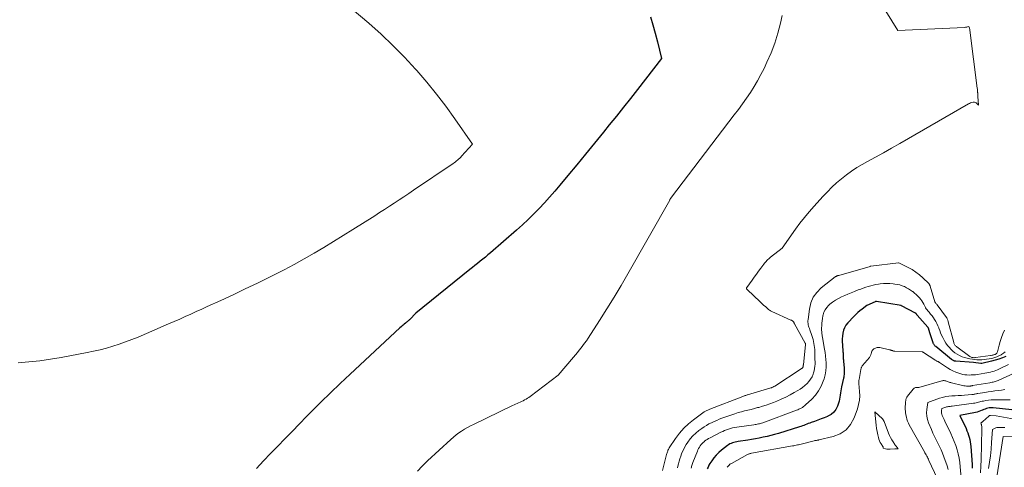
# Model space of a CAD drawing. Units: feet. Extents: x 1184172 to 1189172, y 7076370 to 7083870.
# Drawn here: x 1185888 to 1186190, y 7079545 to 7079682 of the extents above; entities that cross this region are included whole.
import ezdxf

# ---------------------------------------------------------------- set-up
doc = ezdxf.new("R2010")
doc.units = ezdxf.units.FT
doc.header["$MEASUREMENT"] = 0
doc.layers.add('Level 44', color=7, linetype='Continuous', lineweight=0)
doc.layers.add('Level 45', color=7, linetype='Continuous', lineweight=0)

msp = doc.modelspace()

# ---------------------------------------------------------------- linework, layer by layer
at = {"layer": 'Level 44', "color": 32, "linetype": 'Continuous', "lineweight": 30, "flags": 128}
for points, elevation in [([(1186081.76, 7079683.06), (1186082.56, 7079680.53), (1186083.27, 7079677.97), (1186083.93, 7079675.4), (1186085.15, 7079670.24), (1186077.76, 7079660.75), (1186075.63, 7079658.02), (1186073.49, 7079655.3), (1186071.33, 7079652.6), (1186069.16, 7079649.89), (1186067.34, 7079647.63), (1186064.63, 7079644.29), (1186061.91, 7079640.95), (1186059.18, 7079637.64), (1186056.43, 7079634.33), (1186053.98, 7079631.4), (1186052.43, 7079629.58), (1186050.86, 7079627.78), (1186049.25, 7079626.01), (1186047.63, 7079624.26), (1186045.96, 7079622.56), (1186044.26, 7079620.88), (1186042.51, 7079619.25), (1186040.73, 7079617.66), (1186032.71, 7079610.68), (1186031.93, 7079610.01), (1186031.15, 7079609.35), (1186030.36, 7079608.7), (1186029.57, 7079608.06), (1186028.77, 7079607.42), (1186027.97, 7079606.78), (1186027.17, 7079606.14), (1186026.37, 7079605.5), (1186009.79, 7079592.17), (1186007.94, 7079590.22), (1186007.79, 7079590.07), (1186007.63, 7079589.92), (1186007.47, 7079589.77), (1186007.31, 7079589.63), (1186007.14, 7079589.5), (1186006.98, 7079589.36), (1186006.81, 7079589.22), (1186006.64, 7079589.09), (1186006.29, 7079588.81), (1186005.95, 7079588.53), (1186005.61, 7079588.24), (1186005.28, 7079587.95), (1186004.95, 7079587.66), (1185989.69, 7079573.49), (1185986.66, 7079570.63), (1185983.65, 7079567.75), (1185980.69, 7079564.82), (1185977.75, 7079561.87), (1185976.34, 7079560.43), (1185974.12, 7079558.18), (1185971.91, 7079555.92), (1185969.7, 7079553.66), (1185967.49, 7079551.4), (1185965.29, 7079549.13), (1185963.1, 7079546.85), (1185960.93, 7079544.55)], 2280), ([(1186190.82, 7079578.92), (1186189.74, 7079578.47), (1186188.64, 7079578.06), (1186187.52, 7079577.72), (1186186.38, 7079577.43), (1186183.41, 7079576.77), (1186183.38, 7079576.77), (1186183.36, 7079576.76), (1186183.34, 7079576.76), (1186183.32, 7079576.76), (1186183.22, 7079576.77), (1186183.2, 7079576.77), (1186183.18, 7079576.77), (1186183.15, 7079576.77), (1186183.13, 7079576.77), (1186180.83, 7079577.08), (1186175.43, 7079577.43), (1186175.3, 7079577.44), (1186175.18, 7079577.45), (1186175.06, 7079577.48), (1186174.94, 7079577.51), (1186174.82, 7079577.55), (1186174.71, 7079577.6), (1186174.6, 7079577.66), (1186174.49, 7079577.72), (1186174.15, 7079577.94), (1186174.12, 7079577.97), (1186169.28, 7079581.94), (1186169.14, 7079582.06), (1186169.01, 7079582.19), (1186168.89, 7079582.32), (1186168.78, 7079582.46), (1186168.68, 7079582.61), (1186168.59, 7079582.77), (1186168.51, 7079582.93), (1186168.45, 7079583.1), (1186167.46, 7079586.17), (1186167.05, 7079587.51), (1186167.03, 7079587.56), (1186167.01, 7079587.61), (1186166.99, 7079587.66), (1186166.97, 7079587.7), (1186166.94, 7079587.75), (1186166.91, 7079587.79), (1186166.88, 7079587.83), (1186166.85, 7079587.87), (1186163.61, 7079591.57), (1186163.56, 7079591.63), (1186163.5, 7079591.69), (1186163.45, 7079591.76), (1186163.41, 7079591.82), (1186163.37, 7079591.87), (1186163.34, 7079591.91), (1186163.31, 7079591.95), (1186163.27, 7079591.99), (1186163.24, 7079592.03), (1186163.2, 7079592.07), (1186163.16, 7079592.1), (1186163.12, 7079592.13), (1186163.07, 7079592.15), (1186158.81, 7079594.39), (1186158.72, 7079594.44), (1186158.63, 7079594.48), (1186151.1, 7079595.7), (1186151.04, 7079595.7), (1186150.99, 7079595.71), (1186150.93, 7079595.7), (1186150.87, 7079595.7), (1186150.82, 7079595.69), (1186150.76, 7079595.67), (1186150.71, 7079595.65), (1186150.66, 7079595.63), (1186148.17, 7079594.46), (1186146.74, 7079593.42), (1186146.04, 7079592.89), (1186145.37, 7079592.32), (1186144.73, 7079591.72), (1186144.11, 7079591.1), (1186142.29, 7079589.15), (1186141.74, 7079588.45), (1186141.29, 7079587.71), (1186140.98, 7079586.9), (1186140.76, 7079586.04), (1186140.65, 7079585.14), (1186140.59, 7079584.25), (1186140.59, 7079583.35), (1186140.64, 7079582.45), (1186140.83, 7079580.33), (1186140.86, 7079579.98), (1186140.89, 7079579.62), (1186140.9, 7079579.26), (1186140.91, 7079578.9), (1186140.92, 7079578.55), (1186140.93, 7079578.19), (1186140.95, 7079577.83), (1186140.98, 7079577.47), (1186141.17, 7079575.32), (1186141.2, 7079574.93), (1186141.21, 7079574.54), (1186141.21, 7079574.14), (1186141.19, 7079573.75), (1186141.15, 7079573.35), (1186141.1, 7079572.96), (1186141.04, 7079572.58), (1186140.96, 7079572.19), (1186140.37, 7079569.58), (1186140.24, 7079568.95), (1186140.14, 7079568.32), (1186140.05, 7079567.69), (1186139.99, 7079567.05), (1186139.91, 7079566.42), (1186139.8, 7079565.8), (1186139.64, 7079565.18), (1186139.45, 7079564.57), (1186139.11, 7079563.62), (1186138.62, 7079562.65), (1186137.99, 7079561.8), (1186137.17, 7079561.13), (1186136.23, 7079560.58), (1186136.04, 7079560.5), (1186135.07, 7079560.11), (1186134.1, 7079559.72), (1186133.12, 7079559.35), (1186132.13, 7079558.99), (1186131.06, 7079558.61), (1186130.61, 7079558.45), (1186130.16, 7079558.28), (1186129.72, 7079558.11), (1186129.27, 7079557.93), (1186128.83, 7079557.75), (1186128.38, 7079557.59), (1186127.92, 7079557.43), (1186127.47, 7079557.28), (1186121.02, 7079555.28), (1186119.86, 7079554.94), (1186118.7, 7079554.62), (1186117.53, 7079554.34), (1186116.35, 7079554.09), (1186115.17, 7079553.86), (1186113.98, 7079553.64), (1186112.79, 7079553.45), (1186111.6, 7079553.26), (1186108.68, 7079552.83), (1186108.24, 7079552.75), (1186107.8, 7079552.65), (1186107.36, 7079552.54), (1186106.93, 7079552.4), (1186106.52, 7079552.24), (1186106.11, 7079552.05), (1186105.73, 7079551.81), (1186105.37, 7079551.56), (1186103.55, 7079550.14), (1186102.71, 7079549.42), (1186101.92, 7079548.64), (1186101.22, 7079547.78), (1186100.58, 7079546.87), (1186100.04, 7079546.03), (1186099.72, 7079545.5), (1186099.43, 7079544.95), (1186099.18, 7079544.39)], 2270), ([(1186195.52, 7079562.25), (1186186.92, 7079563.11), (1186186.5, 7079563.13), (1186186.09, 7079563.12), (1186185.67, 7079563.08), (1186185.26, 7079563), (1186184.85, 7079562.89), (1186184.45, 7079562.77), (1186184.05, 7079562.62), (1186183.66, 7079562.46), (1186183.47, 7079562.37), (1186182.99, 7079562.17), (1186182.5, 7079561.99), (1186181.99, 7079561.85), (1186181.48, 7079561.73), (1186176.68, 7079560.79), (1186178.57, 7079556.78), (1186178.85, 7079556.12), (1186179.12, 7079555.46), (1186179.34, 7079554.78), (1186179.54, 7079554.09), (1186179.7, 7079553.39), (1186179.84, 7079552.69), (1186179.93, 7079551.98), (1186180.01, 7079551.26), (1186180.41, 7079545.77), (1186180.48, 7079544.59)], 2260)]:
    msp.add_lwpolyline(points, dxfattribs=dict(at, elevation=elevation))
at = {"layer": 'Level 45', "color": 32, "linetype": 'Continuous', "lineweight": 0, "flags": 128}
for points, elevation in [([(1185983.96, 7079690.83), (1185995.4, 7079681.05), (1185999.15, 7079677.72), (1186002.81, 7079674.28), (1186006.32, 7079670.7), (1186009.74, 7079667.03), (1186010.15, 7079666.57), (1186013.23, 7079663), (1186016.21, 7079659.35), (1186019.06, 7079655.6), (1186021.81, 7079651.77), (1186027.17, 7079644), (1186023.88, 7079640.32), (1186023.59, 7079640), (1186023.28, 7079639.69), (1186022.96, 7079639.39), (1186022.63, 7079639.09), (1186022.29, 7079638.82), (1186021.95, 7079638.54), (1186021.59, 7079638.28), (1186021.23, 7079638.03), (1186009.14, 7079629.86), (1186007.67, 7079628.86), (1186006.19, 7079627.87), (1186004.7, 7079626.88), (1186003.22, 7079625.9), (1186001.72, 7079624.92), (1186000.23, 7079623.95), (1185998.73, 7079622.99), (1185997.23, 7079622.03), (1185990.55, 7079617.82), (1185987.59, 7079615.96), (1185984.62, 7079614.13), (1185981.63, 7079612.33), (1185978.63, 7079610.54), (1185975.61, 7079608.8), (1185972.56, 7079607.11), (1185969.47, 7079605.48), (1185966.36, 7079603.89), (1185964.97, 7079603.19), (1185961.25, 7079601.37), (1185957.52, 7079599.57), (1185953.78, 7079597.81), (1185950.01, 7079596.08), (1185945.85, 7079594.19), (1185944.16, 7079593.42), (1185942.47, 7079592.66), (1185940.78, 7079591.9), (1185939.09, 7079591.13), (1185937.4, 7079590.37), (1185935.7, 7079589.62), (1185934.01, 7079588.88), (1185932.31, 7079588.14), (1185924.62, 7079584.83), (1185922.73, 7079584.05), (1185920.82, 7079583.32), (1185918.89, 7079582.64), (1185916.94, 7079582.01), (1185914.98, 7079581.44), (1185913, 7079580.92), (1185911, 7079580.47), (1185909, 7079580.06), (1185901.07, 7079578.59), (1185897.79, 7079578.04), (1185894.49, 7079577.57), (1185891.18, 7079577.21), (1185887.86, 7079576.93)], 2282), ([(1186152.13, 7079687.69), (1186157.61, 7079678.88), (1186178.13, 7079679.8), (1186178.35, 7079679.82), (1186178.56, 7079679.85), (1186178.78, 7079679.9), (1186178.99, 7079679.97), (1186179.4, 7079680.11), (1186179.59, 7079679.56), (1186179.64, 7079679.4), (1186179.68, 7079679.25), (1186179.72, 7079679.09), (1186179.74, 7079678.93), (1186181.99, 7079661.18), (1186182.03, 7079660.85), (1186182.07, 7079660.51), (1186182.1, 7079660.18), (1186182.13, 7079659.84), (1186182.14, 7079659.75), (1186182.17, 7079659.46), (1186182.19, 7079659.17), (1186182.21, 7079658.88), (1186182.22, 7079658.59), (1186182.34, 7079655.97), (1186181.91, 7079656.47), (1186181.68, 7079656.66), (1186181.43, 7079656.8), (1186181.14, 7079656.85), (1186180.84, 7079656.85), (1186180.72, 7079656.82), (1186180.35, 7079656.74), (1186179.98, 7079656.62), (1186179.63, 7079656.47), (1186179.29, 7079656.3), (1186158.22, 7079644.18), (1186155.75, 7079642.77), (1186153.28, 7079641.37), (1186150.8, 7079639.99), (1186148.31, 7079638.62), (1186146.76, 7079637.78), (1186145.08, 7079636.79), (1186143.44, 7079635.74), (1186141.86, 7079634.6), (1186140.33, 7079633.39), (1186138.85, 7079632.1), (1186137.42, 7079630.78), (1186136.04, 7079629.4), (1186134.69, 7079627.98), (1186131.97, 7079624.99), (1186130.48, 7079623.28), (1186129.03, 7079621.54), (1186127.64, 7079619.75), (1186126.29, 7079617.93), (1186122.15, 7079612.1), (1186118.61, 7079609.3), (1186118.33, 7079609.07), (1186118.05, 7079608.82), (1186117.78, 7079608.57), (1186117.52, 7079608.31), (1186117.27, 7079608.04), (1186117.02, 7079607.76), (1186116.79, 7079607.47), (1186116.56, 7079607.18), (1186115.64, 7079605.97), (1186114.96, 7079605.06), (1186114.28, 7079604.16), (1186113.62, 7079603.24), (1186112.96, 7079602.32), (1186111.33, 7079600.02), (1186111.28, 7079599.9), (1186111.26, 7079599.79), (1186111.28, 7079599.67), (1186111.34, 7079599.56), (1186111.52, 7079599.34), (1186115.32, 7079595.73), (1186115.74, 7079595.34), (1186116.17, 7079594.95), (1186116.59, 7079594.56), (1186117.02, 7079594.17), (1186117.97, 7079593.33), (1186118.29, 7079593.09), (1186118.45, 7079592.98), (1186118.62, 7079592.87), (1186118.8, 7079592.78), (1186118.98, 7079592.69), (1186124.86, 7079590.06), (1186125.03, 7079589.98), (1186125.18, 7079589.89), (1186125.33, 7079589.79), (1186125.48, 7079589.68), (1186125.58, 7079589.6), (1186125.66, 7079589.51), (1186125.73, 7079589.43), (1186125.78, 7079589.33), (1186125.82, 7079589.22), (1186125.88, 7079589), (1186125.91, 7079588.93), (1186129.21, 7079583.01), (1186129.24, 7079582.96), (1186129.26, 7079582.91), (1186129.28, 7079582.86), (1186129.29, 7079582.8), (1186129.3, 7079582.75), (1186129.31, 7079582.7), (1186129.31, 7079582.64), (1186129.3, 7079582.59), (1186128.68, 7079576.36), (1186128.67, 7079576.28), (1186128.66, 7079576.2), (1186128.65, 7079576.12), (1186128.65, 7079576.04), (1186128.64, 7079575.96), (1186128.62, 7079575.88), (1186128.6, 7079575.8), (1186128.58, 7079575.73), (1186128.57, 7079575.69), (1186128.53, 7079575.6), (1186128.48, 7079575.52), (1186128.43, 7079575.44), (1186128.36, 7079575.37), (1186128.29, 7079575.3), (1186128.21, 7079575.24), (1186128.13, 7079575.18), (1186128.05, 7079575.12), (1186119.97, 7079569.82), (1186119.82, 7079569.73), (1186119.67, 7079569.64), (1186119.52, 7079569.56), (1186119.36, 7079569.49), (1186119.2, 7079569.42), (1186119.04, 7079569.35), (1186118.88, 7079569.29), (1186118.71, 7079569.24), (1186111.58, 7079567.13), (1186111.39, 7079567.08), (1186111.21, 7079567.02), (1186111.03, 7079566.96), (1186110.85, 7079566.9), (1186110.66, 7079566.84), (1186110.48, 7079566.78), (1186110.3, 7079566.71), (1186110.12, 7079566.64), (1186100.01, 7079562.71), (1186099.78, 7079562.62), (1186099.56, 7079562.53), (1186099.34, 7079562.43), (1186099.12, 7079562.34), (1186098.91, 7079562.23), (1186098.7, 7079562.12), (1186098.49, 7079561.99), (1186098.29, 7079561.86), (1186095.03, 7079559.49), (1186093.46, 7079558.23), (1186092, 7079556.86), (1186090.7, 7079555.36), (1186089.49, 7079553.75), (1186087.54, 7079550.83), (1186087.4, 7079550.61), (1186087.27, 7079550.37), (1186087.16, 7079550.13), (1186087.06, 7079549.88), (1186086.98, 7079549.62), (1186086.9, 7079549.37), (1186086.82, 7079549.11), (1186086.75, 7079548.85), (1186085.51, 7079543.89)], 2276), ([(1186122.21, 7079683.41), (1186121.67, 7079681.07), (1186120.85, 7079678.01), (1186119.9, 7079674.99), (1186118.77, 7079672.03), (1186117.51, 7079669.12), (1186116.61, 7079667.21), (1186115.67, 7079665.32), (1186114.66, 7079663.45), (1186113.57, 7079661.63), (1186112.43, 7079659.84), (1186111.22, 7079658.09), (1186110, 7079656.36), (1186108.74, 7079654.65), (1186107.47, 7079652.95), (1186088.19, 7079627.74), (1186088.02, 7079627.47), (1186088.01, 7079627.45), (1186088, 7079627.44), (1186087.99, 7079627.42), (1186087.98, 7079627.4), (1186087.95, 7079627.34), (1186087.94, 7079627.32), (1186087.93, 7079627.31), (1186087.92, 7079627.29), (1186087.91, 7079627.27), (1186087.85, 7079627.15), (1186087.81, 7079627.07), (1186087.77, 7079627), (1186087.73, 7079626.92), (1186087.68, 7079626.85), (1186074.89, 7079604.24), (1186072.8, 7079600.62), (1186070.66, 7079597.02), (1186068.45, 7079593.47), (1186066.2, 7079589.95), (1186062.63, 7079584.48), (1186062.12, 7079583.72), (1186061.6, 7079582.97), (1186061.06, 7079582.23), (1186060.51, 7079581.5), (1186059.94, 7079580.78), (1186059.37, 7079580.06), (1186058.79, 7079579.35), (1186058.2, 7079578.65), (1186053.52, 7079573.14), (1186044.92, 7079566.63), (1186044.5, 7079566.34), (1186044.08, 7079566.05), (1186043.64, 7079565.79), (1186043.2, 7079565.54), (1186042.73, 7079565.31), (1186042.28, 7079565.08), (1186041.82, 7079564.87), (1186041.36, 7079564.66), (1186040.9, 7079564.46), (1186040.44, 7079564.25), (1186039.98, 7079564.04), (1186039.52, 7079563.82), (1186027.53, 7079558.05), (1186026.59, 7079557.58), (1186025.67, 7079557.09), (1186024.77, 7079556.57), (1186023.88, 7079556.02), (1186023.01, 7079555.43), (1186022.17, 7079554.82), (1186021.36, 7079554.16), (1186020.57, 7079553.47), (1186013.39, 7079546.85), (1186011.8, 7079545.29), (1186010.29, 7079543.66)], 2278), ([(1186190.34, 7079586.97), (1186189.84, 7079585.84), (1186189.4, 7079584.69), (1186189.02, 7079583.51), (1186188.7, 7079582.32), (1186188.21, 7079580.27), (1186188.15, 7079580.1), (1186188.06, 7079579.94), (1186187.95, 7079579.81), (1186187.81, 7079579.69), (1186187.64, 7079579.6), (1186187.47, 7079579.51), (1186187.3, 7079579.44), (1186187.12, 7079579.39), (1186187.01, 7079579.36), (1186186.77, 7079579.31), (1186186.53, 7079579.26), (1186186.28, 7079579.21), (1186186.04, 7079579.17), (1186181.42, 7079578.53), (1186181.26, 7079578.52), (1186181.1, 7079578.51), (1186180.95, 7079578.51), (1186180.79, 7079578.53), (1186180.61, 7079578.55), (1186180.37, 7079578.6), (1186180.14, 7079578.67), (1186179.92, 7079578.78), (1186179.71, 7079578.91), (1186175.77, 7079581.79), (1186175.61, 7079581.92), (1186175.45, 7079582.06), (1186175.3, 7079582.22), (1186175.17, 7079582.39), (1186175.05, 7079582.57), (1186174.95, 7079582.75), (1186174.86, 7079582.95), (1186174.8, 7079583.15), (1186173.13, 7079589.54), (1186173.08, 7079589.71), (1186173.02, 7079589.88), (1186172.96, 7079590.05), (1186172.89, 7079590.22), (1186172.82, 7079590.38), (1186172.73, 7079590.54), (1186172.64, 7079590.69), (1186172.53, 7079590.84), (1186169.69, 7079594.71), (1186169.58, 7079594.86), (1186169.46, 7079595.01), (1186169.34, 7079595.16), (1186169.22, 7079595.31), (1186168.98, 7079595.61), (1186168.96, 7079595.65), (1186167.59, 7079600.41), (1186167.55, 7079600.53), (1186167.51, 7079600.64), (1186167.46, 7079600.76), (1186167.41, 7079600.87), (1186167.35, 7079600.98), (1186167.28, 7079601.09), (1186167.21, 7079601.19), (1186167.12, 7079601.28), (1186165.32, 7079603.03), (1186164.29, 7079603.94), (1186163.21, 7079604.77), (1186162.05, 7079605.5), (1186160.85, 7079606.15), (1186157.91, 7079607.56), (1186157.81, 7079607.58), (1186149.39, 7079606.57), (1186149.37, 7079606.57), (1186149.35, 7079606.56), (1186149.32, 7079606.56), (1186149.3, 7079606.55), (1186149.22, 7079606.54), (1186149.19, 7079606.53), (1186149.17, 7079606.53), (1186149.15, 7079606.52), (1186149.13, 7079606.51), (1186139.56, 7079603.75), (1186139.42, 7079603.7), (1186139.27, 7079603.66), (1186139.13, 7079603.61), (1186138.98, 7079603.57), (1186138.84, 7079603.51), (1186138.7, 7079603.45), (1186138.57, 7079603.37), (1186138.45, 7079603.29), (1186134.16, 7079599.9), (1186132.8, 7079598.53), (1186131.69, 7079597.02), (1186130.97, 7079595.28), (1186130.51, 7079593.41), (1186130.11, 7079590.22), (1186130.09, 7079589.82), (1186130.09, 7079589.41), (1186130.13, 7079589.01), (1186130.19, 7079588.61), (1186130.29, 7079588.21), (1186130.4, 7079587.82), (1186130.52, 7079587.43), (1186130.65, 7079587.04), (1186131.27, 7079585.3), (1186131.46, 7079584.71), (1186131.64, 7079584.1), (1186131.79, 7079583.49), (1186131.93, 7079582.87), (1186132.03, 7079582.25), (1186132.11, 7079581.63), (1186132.16, 7079581), (1186132.19, 7079580.37), (1186132.22, 7079579.29), (1186132.23, 7079578.6), (1186132.24, 7079577.92), (1186132.25, 7079577.23), (1186132.25, 7079576.54), (1186132.21, 7079575.86), (1186132.13, 7079575.18), (1186131.99, 7079574.52), (1186131.8, 7079573.86), (1186131.67, 7079573.48), (1186131.33, 7079572.67), (1186130.91, 7079571.91), (1186130.39, 7079571.22), (1186129.81, 7079570.57), (1186129.13, 7079569.96), (1186128.44, 7079569.41), (1186127.7, 7079568.9), (1186126.95, 7079568.43), (1186125.9, 7079567.83), (1186124.59, 7079567.12), (1186123.25, 7079566.43), (1186121.9, 7079565.8), (1186120.52, 7079565.21), (1186119.54, 7079564.81), (1186118.42, 7079564.37), (1186117.29, 7079563.97), (1186116.15, 7079563.61), (1186114.99, 7079563.28), (1186114.66, 7079563.19), (1186113.66, 7079562.93), (1186112.66, 7079562.67), (1186111.66, 7079562.42), (1186110.66, 7079562.18), (1186109.66, 7079561.93), (1186108.67, 7079561.65), (1186107.69, 7079561.34), (1186106.71, 7079561), (1186103.71, 7079559.92), (1186102.9, 7079559.62), (1186102.09, 7079559.29), (1186101.29, 7079558.94), (1186100.5, 7079558.58), (1186099.73, 7079558.18), (1186098.97, 7079557.76), (1186098.24, 7079557.29), (1186097.52, 7079556.8), (1186096.66, 7079556.16), (1186095.7, 7079555.38), (1186094.81, 7079554.54), (1186094.01, 7079553.61), (1186093.27, 7079552.61), (1186092.77, 7079551.87), (1186092.36, 7079551.19), (1186091.97, 7079550.5), (1186091.64, 7079549.78), (1186091.34, 7079549.04), (1186091.07, 7079548.29), (1186090.82, 7079547.53), (1186090.58, 7079546.77), (1186090.36, 7079546), (1186090.28, 7079545.7), (1186090.03, 7079544.78)], 2274), ([(1186190.58, 7079580.35), (1186190.02, 7079579.88), (1186189.41, 7079579.46), (1186189.29, 7079579.39), (1186188.67, 7079579.08), (1186188.05, 7079578.8), (1186187.4, 7079578.58), (1186186.74, 7079578.39), (1186186.35, 7079578.3), (1186185.61, 7079578.15), (1186184.88, 7079578.03), (1186184.14, 7079577.95), (1186183.4, 7079577.89), (1186183.26, 7079577.88), (1186182.58, 7079577.87), (1186181.91, 7079577.89), (1186181.23, 7079577.95), (1186180.56, 7079578.03), (1186179.73, 7079578.15), (1186178.91, 7079578.32), (1186178.11, 7079578.53), (1186177.33, 7079578.82), (1186176.56, 7079579.15), (1186175.83, 7079579.56), (1186175.14, 7079580.01), (1186174.5, 7079580.54), (1186173.9, 7079581.12), (1186173.47, 7079581.59), (1186172.9, 7079582.26), (1186172.37, 7079582.96), (1186171.92, 7079583.71), (1186171.51, 7079584.48), (1186171.41, 7079584.69), (1186171.09, 7079585.39), (1186170.78, 7079586.1), (1186170.5, 7079586.81), (1186170.23, 7079587.54), (1186170.18, 7079587.66), (1186169.92, 7079588.32), (1186169.63, 7079588.95), (1186169.3, 7079589.57), (1186168.94, 7079590.18), (1186168.55, 7079590.76), (1186168.14, 7079591.34), (1186167.71, 7079591.89), (1186167.27, 7079592.44), (1186166.27, 7079593.61), (1186166.26, 7079593.63), (1186166.24, 7079593.65), (1186166.23, 7079593.67), (1186166.22, 7079593.69), (1186166.17, 7079593.77), (1186166.16, 7079593.79), (1186166.15, 7079593.81), (1186166.14, 7079593.83), (1186166.13, 7079593.85), (1186165.64, 7079594.88), (1186165.36, 7079595.4), (1186165.05, 7079595.9), (1186164.7, 7079596.37), (1186164.31, 7079596.82), (1186164.2, 7079596.94), (1186163.73, 7079597.43), (1186163.24, 7079597.89), (1186162.73, 7079598.34), (1186162.21, 7079598.77), (1186162.15, 7079598.82), (1186161.57, 7079599.24), (1186160.97, 7079599.63), (1186160.35, 7079599.97), (1186159.71, 7079600.29), (1186159.64, 7079600.32), (1186158.94, 7079600.59), (1186158.22, 7079600.82), (1186157.49, 7079600.98), (1186156.75, 7079601.1), (1186156.25, 7079601.16), (1186155.24, 7079601.23), (1186154.24, 7079601.26), (1186153.24, 7079601.21), (1186152.23, 7079601.12), (1186151.69, 7079601.04), (1186150.9, 7079600.92), (1186150.11, 7079600.76), (1186149.33, 7079600.57), (1186148.55, 7079600.35), (1186147.79, 7079600.1), (1186147.03, 7079599.84), (1186146.27, 7079599.56), (1186145.52, 7079599.27), (1186144.31, 7079598.8), (1186143.32, 7079598.4), (1186142.34, 7079597.99), (1186141.36, 7079597.58), (1186140.38, 7079597.15), (1186139.44, 7079596.67), (1186138.52, 7079596.15), (1186137.66, 7079595.54), (1186136.83, 7079594.88), (1186136.43, 7079594.54), (1186135.83, 7079593.91), (1186135.33, 7079593.21), (1186134.97, 7079592.44), (1186134.7, 7079591.6), (1186134.64, 7079591.31), (1186134.51, 7079590.57), (1186134.4, 7079589.83), (1186134.33, 7079589.09), (1186134.29, 7079588.34), (1186134.27, 7079587.53), (1186134.27, 7079587.19), (1186134.27, 7079586.84), (1186134.3, 7079586.5), (1186134.33, 7079586.15), (1186134.38, 7079585.81), (1186134.42, 7079585.47), (1186134.48, 7079585.12), (1186134.53, 7079584.78), (1186135.19, 7079580.97), (1186135.24, 7079580.72), (1186135.28, 7079580.46), (1186135.32, 7079580.21), (1186135.36, 7079579.95), (1186135.4, 7079579.7), (1186135.43, 7079579.44), (1186135.46, 7079579.18), (1186135.49, 7079578.93), (1186135.65, 7079576.94), (1186135.68, 7079575.7), (1186135.6, 7079574.48), (1186135.38, 7079573.27), (1186135.05, 7079572.07), (1186134.77, 7079571.26), (1186134.12, 7079569.74), (1186133.34, 7079568.3), (1186132.36, 7079566.99), (1186131.24, 7079565.77), (1186129.38, 7079564), (1186129.07, 7079563.74), (1186128.75, 7079563.49), (1186128.41, 7079563.27), (1186128.05, 7079563.07), (1186127.68, 7079562.89), (1186127.31, 7079562.72), (1186126.93, 7079562.56), (1186126.55, 7079562.41), (1186116.2, 7079558.58), (1186115.87, 7079558.47), (1186115.55, 7079558.37), (1186115.22, 7079558.27), (1186114.88, 7079558.19), (1186114.55, 7079558.12), (1186114.21, 7079558.05), (1186113.87, 7079558), (1186113.53, 7079557.94), (1186108.27, 7079557.23), (1186107.63, 7079557.12), (1186106.99, 7079556.99), (1186106.37, 7079556.83), (1186105.74, 7079556.64), (1186105.13, 7079556.42), (1186104.53, 7079556.18), (1186103.94, 7079555.92), (1186103.35, 7079555.63), (1186100.08, 7079553.94), (1186099.63, 7079553.7), (1186099.2, 7079553.44), (1186098.78, 7079553.17), (1186098.36, 7079552.87), (1186098.31, 7079552.83), (1186097.94, 7079552.53), (1186097.61, 7079552.21), (1186097.31, 7079551.86), (1186097.03, 7079551.48), (1186096.78, 7079551.08), (1186096.55, 7079550.67), (1186096.35, 7079550.24), (1186096.17, 7079549.81), (1186094.8, 7079546.32), (1186094.7, 7079546.04), (1186094.6, 7079545.76), (1186094.5, 7079545.47), (1186094.41, 7079545.19), (1186094.33, 7079544.9), (1186094.25, 7079544.61)], 2272), ([(1186191.62, 7079576.39), (1186188.78, 7079575.06), (1186188.25, 7079574.83), (1186187.71, 7079574.61), (1186187.16, 7079574.41), (1186186.61, 7079574.23), (1186186.05, 7079574.07), (1186185.48, 7079573.93), (1186184.91, 7079573.82), (1186184.34, 7079573.72), (1186182.07, 7079573.38), (1186181.43, 7079573.3), (1186180.79, 7079573.24), (1186180.15, 7079573.2), (1186179.5, 7079573.18), (1186178.86, 7079573.21), (1186178.23, 7079573.27), (1186177.61, 7079573.4), (1186176.99, 7079573.56), (1186176.35, 7079573.76), (1186175.44, 7079574.09), (1186174.55, 7079574.47), (1186173.69, 7079574.92), (1186172.85, 7079575.42), (1186170.46, 7079576.99), (1186170.38, 7079577.04), (1186170.3, 7079577.09), (1186170.22, 7079577.14), (1186170.14, 7079577.19), (1186170.07, 7079577.24), (1186169.98, 7079577.29), (1186169.9, 7079577.33), (1186169.82, 7079577.38), (1186169.64, 7079577.48), (1186169.46, 7079577.57), (1186169.29, 7079577.67), (1186169.13, 7079577.77), (1186168.96, 7079577.88), (1186165.56, 7079580.11), (1186165.52, 7079580.14), (1186165.47, 7079580.17), (1186165.42, 7079580.19), (1186165.37, 7079580.21), (1186165.32, 7079580.23), (1186165.27, 7079580.25), (1186165.22, 7079580.26), (1186165.17, 7079580.26), (1186156.74, 7079580.47), (1186156.64, 7079580.47), (1186156.54, 7079580.49), (1186156.44, 7079580.51), (1186156.34, 7079580.54), (1186156.14, 7079580.61), (1186156.13, 7079580.62), (1186155.98, 7079580.67), (1186155.91, 7079580.69), (1186155.84, 7079580.71), (1186155.77, 7079580.73), (1186155.7, 7079580.75), (1186155.6, 7079580.78), (1186155.48, 7079580.81), (1186155.37, 7079580.84), (1186155.25, 7079580.87), (1186155.13, 7079580.9), (1186152.12, 7079581.6), (1186151.84, 7079581.64), (1186151.56, 7079581.65), (1186151.29, 7079581.62), (1186151.02, 7079581.56), (1186150.76, 7079581.46), (1186150.51, 7079581.34), (1186150.29, 7079581.18), (1186150.08, 7079580.99), (1186149.87, 7079580.77), (1186149.77, 7079580.63), (1186149.68, 7079580.49), (1186149.61, 7079580.33), (1186149.57, 7079580.16), (1186149.54, 7079579.99), (1186149.5, 7079579.81), (1186149.45, 7079579.64), (1186149.4, 7079579.47), (1186149.37, 7079579.37), (1186149.28, 7079579.16), (1186149.18, 7079578.95), (1186149.06, 7079578.76), (1186148.92, 7079578.57), (1186146.84, 7079576.1), (1186146.74, 7079575.97), (1186146.64, 7079575.82), (1186146.56, 7079575.67), (1186146.49, 7079575.51), (1186146.43, 7079575.35), (1186146.37, 7079575.19), (1186146.33, 7079575.02), (1186146.29, 7079574.85), (1186145.75, 7079571.77), (1186145.72, 7079571.62), (1186145.7, 7079571.48), (1186145.69, 7079571.33), (1186145.68, 7079571.17), (1186145.68, 7079571.02), (1186145.68, 7079570.87), (1186145.68, 7079570.72), (1186145.7, 7079570.57), (1186145.92, 7079568.15), (1186145.96, 7079566.79), (1186145.88, 7079565.46), (1186145.62, 7079564.14), (1186145.25, 7079562.84), (1186144.25, 7079560.04), (1186143.16, 7079558.04), (1186141.78, 7079556.36), (1186139.96, 7079555.18), (1186137.85, 7079554.32), (1186133.45, 7079553.29), (1186133.27, 7079553.25), (1186133.09, 7079553.21), (1186132.91, 7079553.18), (1186132.73, 7079553.16), (1186132.55, 7079553.14), (1186132.37, 7079553.11), (1186132.19, 7079553.07), (1186132.01, 7079553.03), (1186128.37, 7079552.1), (1186127.99, 7079552), (1186127.61, 7079551.91), (1186127.23, 7079551.82), (1186126.85, 7079551.74), (1186126.47, 7079551.66), (1186126.09, 7079551.58), (1186125.71, 7079551.51), (1186125.32, 7079551.44), (1186112.77, 7079549.2), (1186112.61, 7079549.17), (1186112.46, 7079549.14), (1186112.31, 7079549.1), (1186112.16, 7079549.05), (1186112.02, 7079549), (1186111.87, 7079548.95), (1186111.73, 7079548.88), (1186111.59, 7079548.81), (1186106.6, 7079546.09), (1186106.45, 7079546.01), (1186106.31, 7079545.92), (1186106.16, 7079545.82), (1186106.03, 7079545.72), (1186105.98, 7079545.68), (1186105.87, 7079545.59), (1186105.77, 7079545.49), (1186105.68, 7079545.38), (1186105.59, 7079545.26), (1186105.51, 7079545.14), (1186105.43, 7079545.02), (1186105.35, 7079544.89)], 2268), ([(1186195.73, 7079574.85), (1186188.46, 7079571.54), (1186188.15, 7079571.41), (1186187.84, 7079571.29), (1186187.51, 7079571.19), (1186187.19, 7079571.11), (1186186.86, 7079571.03), (1186186.53, 7079570.96), (1186186.2, 7079570.9), (1186185.87, 7079570.84), (1186180.53, 7079569.93), (1186180.44, 7079569.91), (1186180.35, 7079569.9), (1186180.26, 7079569.88), (1186180.17, 7079569.86), (1186180.08, 7079569.84), (1186179.99, 7079569.83), (1186179.9, 7079569.82), (1186179.81, 7079569.82), (1186179.16, 7079569.8), (1186178.74, 7079569.8), (1186178.33, 7079569.83), (1186177.92, 7079569.89), (1186177.51, 7079569.97), (1186174.14, 7079570.78), (1186173.88, 7079570.85), (1186173.61, 7079570.92), (1186173.35, 7079571.01), (1186173.1, 7079571.1), (1186173.06, 7079571.12), (1186172.82, 7079571.2), (1186172.58, 7079571.29), (1186172.34, 7079571.36), (1186172.09, 7079571.43), (1186171.85, 7079571.47), (1186171.6, 7079571.49), (1186171.36, 7079571.46), (1186171.12, 7079571.41), (1186164.09, 7079569.35), (1186164.03, 7079569.34), (1186163.76, 7079569.39), (1186163.62, 7079569.4), (1186163.49, 7079569.4), (1186163.35, 7079569.39), (1186163.22, 7079569.36), (1186163.07, 7079569.32), (1186162.88, 7079569.24), (1186162.7, 7079569.15), (1186162.54, 7079569.02), (1186162.39, 7079568.87), (1186160.62, 7079566.7), (1186160.41, 7079566.38), (1186160.32, 7079566.21), (1186160.24, 7079566.04), (1186160.19, 7079565.86), (1186160.15, 7079565.68), (1186160.02, 7079564.7), (1186159.97, 7079564.18), (1186159.94, 7079563.66), (1186159.93, 7079563.14), (1186159.94, 7079562.61), (1186159.97, 7079562.09), (1186160.02, 7079561.57), (1186160.1, 7079561.06), (1186160.2, 7079560.54), (1186160.26, 7079560.29), (1186160.42, 7079559.67), (1186160.63, 7079559.05), (1186160.88, 7079558.46), (1186161.17, 7079557.88), (1186165.78, 7079549.65), (1186165.96, 7079549.32), (1186166.15, 7079549), (1186166.33, 7079548.67), (1186166.52, 7079548.35), (1186166.7, 7079548.02), (1186166.87, 7079547.7), (1186167.04, 7079547.36), (1186167.2, 7079547.03), (1186169.73, 7079541.56)], 2266), ([(1186190.48, 7079568.75), (1186189.46, 7079568.56), (1186188.44, 7079568.42), (1186187.41, 7079568.31), (1186186.38, 7079568.18), (1186185.35, 7079568.04), (1186184.32, 7079567.88), (1186182.22, 7079567.54), (1186181.99, 7079567.5), (1186181.75, 7079567.45), (1186181.52, 7079567.4), (1186181.29, 7079567.34), (1186181.06, 7079567.29), (1186180.82, 7079567.24), (1186180.59, 7079567.21), (1186180.35, 7079567.18), (1186178.12, 7079567.01), (1186177.15, 7079566.94), (1186176.18, 7079566.88), (1186175.21, 7079566.83), (1186174.24, 7079566.79), (1186173.27, 7079566.7), (1186172.32, 7079566.56), (1186171.39, 7079566.33), (1186170.46, 7079566.05), (1186166.84, 7079564.74), (1186166.55, 7079562.62), (1186166.49, 7079561.58), (1186166.54, 7079560.54), (1186166.75, 7079559.53), (1186167.07, 7079558.53), (1186167.93, 7079556.45), (1186168.39, 7079555.4), (1186168.86, 7079554.35), (1186169.37, 7079553.33), (1186169.89, 7079552.31), (1186170.41, 7079551.29), (1186170.9, 7079550.26), (1186171.34, 7079549.2), (1186171.75, 7079548.13), (1186172.76, 7079545.35), (1186173.11, 7079544.26)], 2264), ([(1186192.1, 7079565.59), (1186187.8, 7079565.63), (1186187.01, 7079565.62), (1186186.23, 7079565.57), (1186185.45, 7079565.48), (1186184.67, 7079565.37), (1186183.87, 7079565.22), (1186183.5, 7079565.15), (1186183.13, 7079565.06), (1186182.76, 7079564.96), (1186182.39, 7079564.85), (1186182.02, 7079564.75), (1186181.65, 7079564.65), (1186181.27, 7079564.58), (1186180.9, 7079564.52), (1186174.3, 7079563.63), (1186174.02, 7079563.6), (1186173.74, 7079563.56), (1186173.46, 7079563.53), (1186173.17, 7079563.5), (1186172.89, 7079563.45), (1186172.62, 7079563.4), (1186172.34, 7079563.33), (1186172.08, 7079563.24), (1186171.11, 7079562.89), (1186171.03, 7079562.31), (1186171.01, 7079562.02), (1186171.02, 7079561.73), (1186171.07, 7079561.45), (1186171.15, 7079561.18), (1186171.28, 7079560.83), (1186171.45, 7079560.39), (1186171.63, 7079559.95), (1186171.82, 7079559.51), (1186172.03, 7079559.08), (1186173.89, 7079555.3), (1186174.45, 7079554.08), (1186174.96, 7079552.84), (1186175.41, 7079551.57), (1186175.81, 7079550.29), (1186176.15, 7079548.99), (1186176.43, 7079547.68), (1186176.64, 7079546.36), (1186176.8, 7079545.02), (1186177.51, 7079537.12)], 2262), ([(1186154.61, 7079550.43), (1186154.25, 7079550.49), (1186153.89, 7079550.58), (1186153.19, 7079550.8), (1186153.17, 7079550.97), (1186153.15, 7079551.05), (1186153.13, 7079551.12), (1186153.1, 7079551.2), (1186153.06, 7079551.27), (1186152.54, 7079552.06), (1186152.27, 7079552.54), (1186152.02, 7079553.03), (1186151.83, 7079553.55), (1186151.68, 7079554.08), (1186151.48, 7079554.89), (1186151.27, 7079555.85), (1186151.09, 7079556.81), (1186150.96, 7079557.77), (1186150.86, 7079558.74), (1186150.59, 7079561.93), (1186152.93, 7079559.71), (1186153.02, 7079559.63), (1186153.09, 7079559.54), (1186153.16, 7079559.44), (1186153.23, 7079559.34), (1186153.28, 7079559.23), (1186153.34, 7079559.13), (1186153.38, 7079559.02), (1186153.43, 7079558.91), (1186154.8, 7079555.38), (1186155.1, 7079554.69), (1186155.42, 7079554.01), (1186155.79, 7079553.35), (1186156.19, 7079552.71), (1186156.72, 7079551.92), (1186156.88, 7079551.69), (1186157.04, 7079551.47), (1186157.21, 7079551.25), (1186157.39, 7079551.03), (1186157.74, 7079550.6), (1186157.39, 7079550.57), (1186157.22, 7079550.55), (1186157.04, 7079550.54), (1186156.87, 7079550.52), (1186156.69, 7079550.51), (1186155.34, 7079550.41), (1186154.97, 7079550.41), (1186154.61, 7079550.43)], 2268), ([(1186193.41, 7079559.7), (1186187.77, 7079560.63), (1186186.1, 7079560.8), (1186186.02, 7079560.8), (1186185.95, 7079560.79), (1186185.87, 7079560.78), (1186185.79, 7079560.76), (1186185.72, 7079560.73), (1186185.65, 7079560.69), (1186185.59, 7079560.64), (1186185.53, 7079560.59), (1186183.72, 7079558.92), (1186183.63, 7079558.84), (1186183.52, 7079558.76), (1186183.41, 7079558.7), (1186183.3, 7079558.64), (1186183.06, 7079558.53), (1186183.23, 7079558.19), (1186183.25, 7079558.13), (1186183.27, 7079558.07), (1186183.29, 7079558.01), (1186183.31, 7079557.95), (1186183.32, 7079557.89), (1186183.34, 7079557.83), (1186183.35, 7079557.77), (1186183.35, 7079557.71), (1186183.37, 7079557.42), (1186183.38, 7079557.22), (1186183.39, 7079557.02), (1186183.39, 7079556.81), (1186183.39, 7079556.61), (1186183.18, 7079547.23), (1186183.1, 7079545.2), (1186182.96, 7079543.18)], 2258), ([(1186190.49, 7079557.06), (1186188.73, 7079557.12), (1186188.36, 7079557.11), (1186188, 7079557.05), (1186187.66, 7079556.95), (1186187.32, 7079556.8), (1186186.66, 7079556.46), (1186186.41, 7079552.45), (1186186.26, 7079550.45), (1186186.06, 7079548.45), (1186185.8, 7079546.46), (1186185.5, 7079544.48)], 2256), ([(1186194, 7079554.19), (1186189.94, 7079554.37), (1186187.47, 7079538.66)], 2254)]:
    msp.add_lwpolyline(points, dxfattribs=dict(at, elevation=elevation))

doc.saveas('drawing.dxf')
